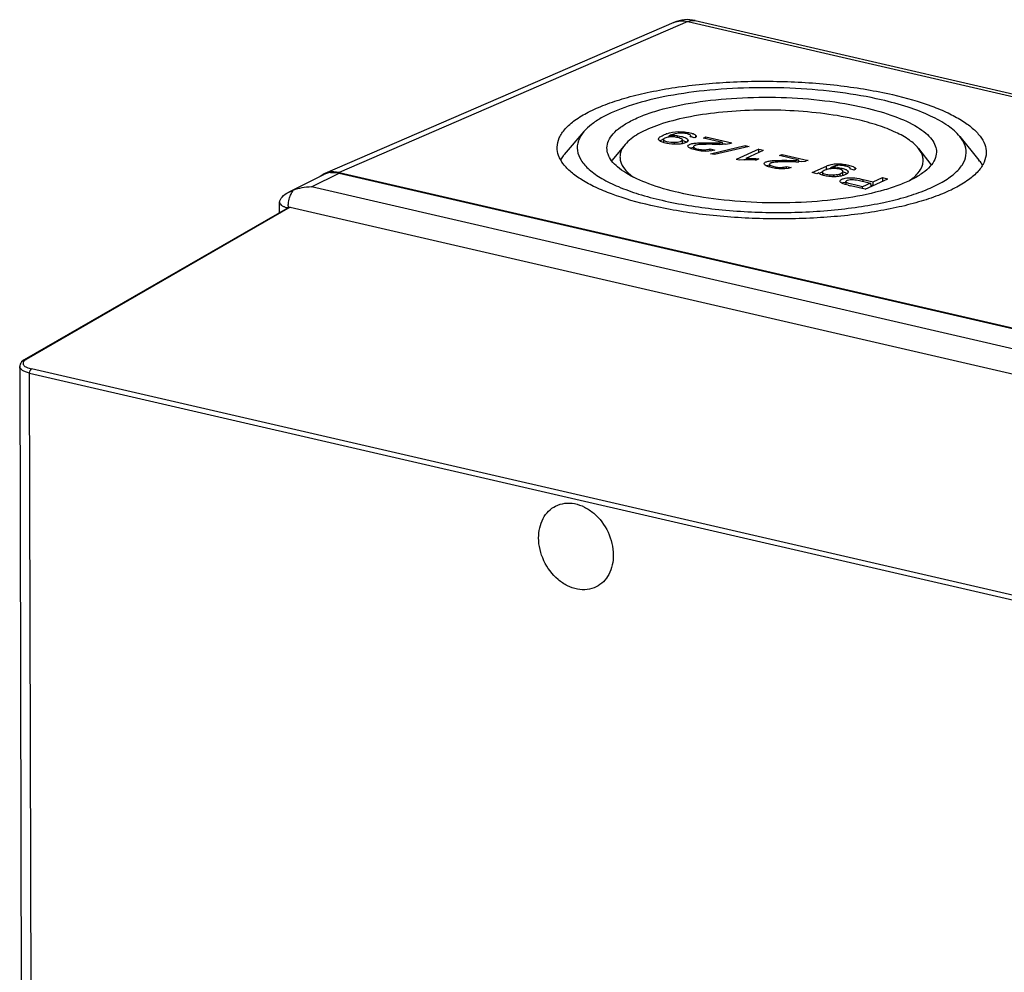
# Model space of a CAD drawing. Units: inches. Extents: x 0 to 16.5, y 0 to 11.7.
# Drawn here: x 10.7 to 12.4, y 3.9 to 5.6 of the extents above; entities that cross this region are included whole.
import ezdxf

# ---------------------------------------------------------------- set-up
doc = ezdxf.new("R2010")
doc.units = ezdxf.units.IN
doc.header["$LTSCALE"] = 0.909449
doc.header["$MEASUREMENT"] = 0
doc.layers.get('0').update_dxf_attribs({"linetype": 'CONTINUOUS'})

msp = doc.modelspace()

# ---------------------------------------------------------------- linework, layer by layer
at = {"color": 7, "linetype": 'Continuous'}
for p, q in [((11.9111, 5.5568), (13.8017, 5.1206)), ((11.8743, 5.5535), (11.2739, 5.2937)), ((11.8985, 5.5552), (11.2985, 5.2956)), ((11.8985, 5.5552), (13.7891, 5.119)), ((11.7197, 5.366), (11.6859, 5.3264)), ((11.8569, 5.3532), (11.8521, 5.3506)), ((11.862, 5.3622), (11.867, 5.3637)), ((11.8673, 5.3593), (11.8664, 5.3588)), ((11.8664, 5.3571), (11.8664, 5.3588)), ((11.9105, 5.355), (11.9022, 5.3567)), ((11.9035, 5.3567), (11.9035, 5.3586)), ((11.9064, 5.3564), (11.9035, 5.3573)), ((11.9089, 5.3554), (11.9064, 5.3564)), ((11.9116, 5.3597), (11.9116, 5.3559)), ((11.9251, 5.3547), (11.9296, 5.3568)), ((11.9581, 5.3471), (11.9251, 5.3547)), ((11.9297, 5.3537), (11.9296, 5.3568)), ((11.9296, 5.3568), (11.9742, 5.3465)), ((12.3663, 5.3574), (12.3991, 5.3169)), ((11.7903, 5.3435), (11.768, 5.3167)), ((11.8521, 5.3506), (11.8506, 5.3496)), ((11.8564, 5.3521), (11.8564, 5.347)), ((11.8757, 5.344), (11.8757, 5.3469)), ((11.8892, 5.3451), (11.8891, 5.3516)), ((11.8981, 5.3509), (11.8981, 5.3491)), ((11.9075, 5.3385), (11.9034, 5.3374)), ((11.9081, 5.34), (11.9081, 5.335)), ((11.9369, 5.3323), (11.9369, 5.3364)), ((11.9369, 5.3364), (11.9449, 5.3342)), ((11.9376, 5.3439), (11.9376, 5.3467)), ((11.9376, 5.3278), (11.9973, 5.3417)), ((11.9532, 5.3439), (11.9426, 5.3439)), ((12.0039, 5.3401), (11.9442, 5.3262)), ((11.9581, 5.3471), (11.955, 5.3468)), ((11.9582, 5.3441), (11.9581, 5.3471)), ((11.9634, 5.3444), (11.9582, 5.3441)), ((11.9634, 5.3444), (11.97, 5.3452)), ((12.0206, 5.3358), (11.9816, 5.318)), ((11.9973, 5.3417), (11.9973, 5.3386)), ((11.9973, 5.3417), (12.0039, 5.3401)), ((12.0206, 5.3298), (12.0206, 5.3358)), ((12.0206, 5.3358), (12.0288, 5.3339)), ((12.2952, 5.3368), (12.3167, 5.3094)), ((11.9442, 5.3262), (11.9376, 5.3278)), ((11.9985, 5.32), (12.0288, 5.3339)), ((11.9985, 5.32), (11.9985, 5.3174)), ((12.0208, 5.3188), (12.0162, 5.3167)), ((12.0561, 5.3245), (12.0606, 5.3266)), ((12.0891, 5.3169), (12.0561, 5.3245)), ((12.0607, 5.3234), (12.0606, 5.3266)), ((12.0606, 5.3266), (12.1052, 5.3163)), ((11.9869, 5.3167), (11.9816, 5.318)), ((11.9945, 5.3173), (11.9869, 5.3167)), ((11.996, 5.3175), (11.9985, 5.3187)), ((12.0385, 5.3082), (12.0344, 5.3072)), ((12.0391, 5.3098), (12.0391, 5.3048)), ((12.0679, 5.3021), (12.0679, 5.3061)), ((12.0679, 5.3061), (12.0759, 5.3039)), ((12.0686, 5.3137), (12.0686, 5.3165)), ((12.0841, 5.3137), (12.0736, 5.3137)), ((12.0891, 5.3169), (12.086, 5.3166)), ((12.0892, 5.3139), (12.0891, 5.3169)), ((12.0944, 5.3142), (12.0892, 5.3139)), ((12.0944, 5.3142), (12.101, 5.315)), ((12.1124, 5.2953), (12.1367, 5.3064)), ((12.1368, 5.3009), (12.1367, 5.3064)), ((12.1398, 5.3077), (12.1452, 5.3095)), ((12.1453, 5.3025), (12.1453, 5.3045)), ((12.152, 5.3072), (12.1477, 5.3056)), ((12.1625, 5.2999), (12.1625, 5.3031)), ((12.1778, 5.3016), (12.1778, 5.303)), ((12.1859, 5.304), (12.1859, 5.3005)), ((11.2137, 5.2626), (11.2721, 5.2919)), ((11.2507, 5.2707), (11.2985, 5.2946)), ((11.2985, 5.2956), (13.2334, 4.8491)), ((11.2985, 5.2946), (13.2334, 4.8482)), ((12.1201, 5.2935), (12.1124, 5.2953)), ((12.1235, 5.2951), (12.1201, 5.2935)), ((12.1299, 5.2968), (12.1243, 5.2939)), ((12.1298, 5.2962), (12.1298, 5.291)), ((12.149, 5.2909), (12.149, 5.2881)), ((12.1614, 5.3004), (12.1568, 5.3017)), ((12.1606, 5.2891), (12.1606, 5.2935)), ((12.165, 5.291), (12.165, 5.2974)), ((12.1843, 5.2997), (12.1769, 5.3018)), ((12.2175, 5.2795), (12.2333, 5.2868)), ((12.2333, 5.2868), (12.2333, 5.2807)), ((12.2333, 5.2868), (12.2423, 5.2847)), ((13.1857, 4.8242), (11.2507, 5.2707)), ((12.1688, 5.2786), (12.1656, 5.2777)), ((12.1681, 5.2753), (12.1656, 5.2761)), ((12.1691, 5.275), (12.1681, 5.2753)), ((12.1741, 5.2737), (12.1691, 5.275)), ((12.1704, 5.2798), (12.1704, 5.2747)), ((12.1705, 5.2795), (12.1704, 5.2798)), ((12.1711, 5.2786), (12.1705, 5.2795)), ((12.1873, 5.2738), (12.1776, 5.276)), ((12.2034, 5.2669), (12.178, 5.2728)), ((12.1943, 5.2722), (12.1873, 5.2738)), ((12.1991, 5.2711), (12.1943, 5.2722)), ((12.2129, 5.2774), (12.1991, 5.2711)), ((12.1991, 5.2679), (12.1991, 5.2711)), ((12.2002, 5.2804), (12.2002, 5.2835)), ((12.2002, 5.2835), (12.2175, 5.2795)), ((12.2034, 5.2669), (12.2423, 5.2847)), ((12.2129, 5.2774), (12.213, 5.2713)), ((12.2167, 5.273), (12.213, 5.2738)), ((12.2175, 5.2734), (12.2175, 5.2795)), ((10.7572, 4.9736), (11.2112, 5.2354)), ((11.2141, 5.2357), (10.7601, 4.974)), ((11.1962, 5.2267), (11.1962, 5.244)), ((11.2141, 5.2357), (13.1848, 4.7811)), ((10.7572, 4.9736), (10.7573, 4.9736)), ((10.749, 4.9617), (10.749, 4.9618)), ((10.749, 4.9618), (10.7564, 1.7434)), ((10.7735, 1.7328), (10.7661, 4.9504)), ((10.7661, 4.9504), (12.6453, 4.5168)), ((12.6486, 4.524), (10.7694, 4.9576))]:
    msp.add_line(p, q, dxfattribs=at)
msp.add_lwpolyline([(10.7573, 4.9736), (10.7567, 4.9733), (10.7543, 4.9716), (10.7523, 4.9698), (10.7507, 4.9678), (10.7496, 4.9656), (10.749, 4.9632), (10.749, 4.9617)], dxfattribs=at)
for centre, radius, start, end in [((11.8978, 5.4993), 0.0591, 77.0079, 113.4078), ((11.885, 5.2975), 0.0687, 109.5774, 111.0324), ((11.8707, 5.3215), 0.0356, 93.4341, 96.9324), ((11.8789, 5.334), 0.0278, 112.5009, 114.5834), ((11.871, 5.3168), 0.0403, 92, 93.489), ((11.8712, 5.3101), 0.047, 90.5465, 91.9444), ((11.8712, 5.3099), 0.0472, 89.1436, 90.5495), ((11.8713, 5.3116), 0.0455, 83.1696, 89.1587), ((11.8721, 5.2806), 0.0785, 85.3256, 88.9085), ((11.8727, 5.2876), 0.0714, 83.9969, 85.3209), ((11.8974, 5.3358), 0.028, 68.0463, 70.474), ((11.9095, 5.3201), 0.0183, 109.4646, 112.4001), ((11.9156, 5.2969), 0.0423, 100.2448, 101.032), ((11.9502, 5.5483), 0.2044, 270.8159, 272.2199), ((11.8104, 5.2815), 0.0551, 140.2609, 141.3714), ((11.9995, 5.1726), 0.1448, 90.4232, 91.9721), ((12.0405, 5.2899), 0.0183, 109.4646, 112.4001), ((12.0466, 5.2667), 0.0423, 100.2448, 101.032), ((12.0812, 5.5181), 0.2044, 270.8159, 272.2199), ((12.1634, 5.2484), 0.0638, 111.6763, 114.6695), ((12.155, 5.2693), 0.0357, 105.6973, 108.7436), ((12.1472, 5.2668), 0.0358, 92.4275, 93.3806), ((12.1487, 5.2344), 0.0702, 88.6953, 92.787), ((12.1479, 5.2494), 0.0532, 91.1941, 92.4319), ((12.1489, 5.2408), 0.0638, 83.9521, 88.696), ((12.2733, 5.2752), 0.0553, 37.1237, 38.2203), ((11.2882, 5.2598), 0.0359, 105.4832, 116.5783), ((11.2885, 5.2588), 0.0369, 97.9545, 105.4696), ((12.1717, 5.2965), 0.00247, 0.1229, 7.9671), ((12.1728, 5.2566), 0.0223, 108.9678, 111.5623), ((12.1776, 5.2399), 0.0397, 101.1024, 102.8226), ((12.1778, 5.2391), 0.0404, 100.4538, 101.1072), ((12.1715, 5.2798), 0.00111, 166.0715, 179.9142), ((12.2455, 5.5662), 0.3011, 256.2964, 257.0423), ((11.2597, 5.24), 0.0477, 148.7605, 152.7213), ((11.2658, 5.2347), 0.055, 176.2339, 179.629)]:
    msp.add_arc(centre, radius, start, end, dxfattribs=at)
msp.add_ellipse((11.2986, 5.24), major_axis=(-0.0265, 0.0528), ratio=0.775571, start_param=5.711536, end_param=6.449008, dxfattribs=at)
for points, knots in [([(11.8743, 5.5535), (11.878, 5.5551), (11.8862, 5.557), (11.8945, 5.5562), (11.8985, 5.5552)], [0, 0, 0, 0, 0.48954, 1, 1, 1, 1]), ([(11.8985, 5.5552), (11.8996, 5.5557), (11.9035, 5.5572), (11.908, 5.5575), (11.9111, 5.5568)], [0, 0, 0, 0, 0.268908, 1, 1, 1, 1]), ([(11.6736, 5.339), (11.6737, 5.3444), (11.6765, 5.3561), (11.6877, 5.372), (11.705, 5.3868), (11.7282, 5.4005), (11.7571, 5.413), (11.791, 5.4241), (11.8295, 5.4337), (11.8876, 5.4443), (11.9662, 5.4522), (12.0634, 5.4534), (12.1592, 5.4465), (12.2213, 5.4361), (12.2506, 5.4294)], [0, 0, 0, 0, 0.026481, 0.056703, 0.09307, 0.13664, 0.187626, 0.245721, 0.310279, 0.380426, 0.533132, 0.694257, 0.8533, 1, 1, 1, 1]), ([(12.2312, 5.4205), (12.208, 5.4258), (12.1589, 5.4344), (12.0829, 5.4411), (12.0047, 5.4421), (11.9286, 5.4374), (11.8588, 5.4271), (11.7991, 5.412), (11.7577, 5.3951), (11.7329, 5.379), (11.7235, 5.3704), (11.7197, 5.366)], [0, 0, 0, 0, 0.135576, 0.282234, 0.432676, 0.579286, 0.714756, 0.832662, 0.928239, 0.967019, 1, 1, 1, 1]), ([(11.7592, 5.3378), (11.7593, 5.342), (11.7614, 5.351), (11.77, 5.3632), (11.7833, 5.3745), (11.8012, 5.3851), (11.8233, 5.3947), (11.8599, 5.4067), (11.9134, 5.4177), (11.9839, 5.4248), (12.0586, 5.4257), (12.1322, 5.4204), (12.1798, 5.4125), (12.2024, 5.4073)], [0, 0, 0, 0, 0.026483, 0.056706, 0.093075, 0.136649, 0.187639, 0.245739, 0.380387, 0.533103, 0.694237, 0.853291, 1, 1, 1, 1]), ([(12.3664, 5.3574), (12.3606, 5.3645), (12.3447, 5.378), (12.3143, 5.3944), (12.2756, 5.4091), (12.2468, 5.4169), (12.2312, 5.4205)], [0, 0, 0, 0, 0.180571, 0.408264, 0.683053, 1, 1, 1, 1]), ([(12.2506, 5.4294), (12.2735, 5.4241), (12.3059, 5.415), (12.3451, 5.3988), (12.3685, 5.3864), (12.3873, 5.3731), (12.4011, 5.3592), (12.4098, 5.3445), (12.4118, 5.3341), (12.4117, 5.3292)], [0, 0, 0, 0, 0.351374, 0.502147, 0.634604, 0.748536, 0.844908, 0.926758, 1, 1, 1, 1]), ([(12.2024, 5.4073), (12.2199, 5.4032), (12.2513, 5.3944), (12.2866, 5.3787), (12.3073, 5.3641), (12.318, 5.3533), (12.3246, 5.3421), (12.3261, 5.3341), (12.3261, 5.3303)], [0, 0, 0, 0, 0.351498, 0.634479, 0.748451, 0.844856, 0.926733, 1, 1, 1, 1]), ([(12.1894, 5.3865), (12.1712, 5.3907), (12.1329, 5.3974), (12.0734, 5.4026), (12.0123, 5.4034), (11.9528, 5.3996), (11.8983, 5.3915), (11.8518, 5.3796), (11.8156, 5.3647), (11.7965, 5.351), (11.7903, 5.3435)], [0, 0, 0, 0, 0.135872, 0.282867, 0.433612, 0.580425, 0.715943, 0.833705, 0.928945, 1, 1, 1, 1]), ([(12.2952, 5.3368), (12.2908, 5.3424), (12.2784, 5.353), (12.2547, 5.366), (12.2243, 5.3776), (12.2017, 5.3837), (12.1894, 5.3865)], [0, 0, 0, 0, 0.179722, 0.407049, 0.682173, 1, 1, 1, 1]), ([(11.7197, 5.366), (11.7156, 5.3612), (11.709, 5.351), (11.7069, 5.3327), (11.7144, 5.315), (11.7295, 5.2989), (11.7515, 5.2838), (11.7803, 5.2699), (11.8151, 5.2575), (11.8405, 5.2508), (11.8541, 5.2477)], [0, 0, 0, 0, 0.088879, 0.16743, 0.250928, 0.352066, 0.477104, 0.627648, 0.802855, 1, 1, 1, 1]), ([(11.8479, 5.3531), (11.8479, 5.354), (11.8492, 5.356), (11.8536, 5.3587), (11.8575, 5.3605), (11.8604, 5.3616)], [0, 0, 0, 0, 0.16916, 0.406363, 1, 1, 1, 1]), ([(11.8516, 5.349), (11.851, 5.3493), (11.8495, 5.3502), (11.8479, 5.3519), (11.8479, 5.3531)], [0, 0, 0, 0, 0.325052, 1, 1, 1, 1]), ([(11.8541, 5.2477), (11.8841, 5.2408), (11.9477, 5.2307), (12.0451, 5.2252), (12.1276, 5.2283), (12.191, 5.2357), (12.2343, 5.2433), (12.2733, 5.253), (12.307, 5.2645), (12.3312, 5.2758), (12.3471, 5.2857), (12.3594, 5.2951), (12.371, 5.3073), (12.3783, 5.3245), (12.3765, 5.3425), (12.3702, 5.3526), (12.3664, 5.3574)], [0, 0, 0, 0, 0.156865, 0.326987, 0.496557, 0.576817, 0.651882, 0.720339, 0.781032, 0.833158, 0.855918, 0.876509, 0.911649, 0.940882, 0.968608, 1, 1, 1, 1]), ([(11.8564, 5.3521), (11.8564, 5.3527), (11.8574, 5.354), (11.8607, 5.3557), (11.864, 5.3566), (11.8664, 5.3569)], [0, 0, 0, 0, 0.146917, 0.366222, 1, 1, 1, 1]), ([(11.867, 5.3637), (11.8736, 5.3655), (11.8842, 5.3663), (11.8975, 5.3648), (11.9039, 5.3633), (11.9068, 5.3623)], [0, 0, 0, 0, 0.510644, 0.773821, 1, 1, 1, 1]), ([(11.9035, 5.3586), (11.9035, 5.3594), (11.9021, 5.3605), (11.9001, 5.3612), (11.8971, 5.3621), (11.8929, 5.3629), (11.8856, 5.3635), (11.8772, 5.3626), (11.8709, 5.3608), (11.8682, 5.3597)], [0, 0, 0, 0, 0.063704, 0.115736, 0.176741, 0.315948, 0.470566, 0.764658, 1, 1, 1, 1]), ([(11.8767, 5.3568), (11.8796, 5.3564), (11.8837, 5.3556), (11.8879, 5.3537), (11.8891, 5.3522), (11.8891, 5.3516)], [0, 0, 0, 0, 0.63913, 0.859697, 1, 1, 1, 1]), ([(11.8802, 5.3587), (11.8814, 5.3585), (11.8859, 5.3579), (11.8903, 5.3569), (11.8934, 5.3557)], [0, 0, 0, 0, 0.278556, 1, 1, 1, 1]), ([(11.8934, 5.3557), (11.8948, 5.3552), (11.8971, 5.3541), (11.899, 5.3519), (11.899, 5.3509)], [0, 0, 0, 0, 0.611376, 1, 1, 1, 1]), ([(11.9022, 5.3567), (11.9023, 5.3568), (11.9029, 5.3573), (11.9035, 5.3581), (11.9035, 5.3586)], [0, 0, 0, 0, 0.299354, 1, 1, 1, 1]), ([(11.9079, 5.3618), (11.9083, 5.3617), (11.9096, 5.3611), (11.9109, 5.3604), (11.9116, 5.3597)], [0, 0, 0, 0, 0.288775, 1, 1, 1, 1]), ([(11.9126, 5.3578), (11.9126, 5.3575), (11.9124, 5.3564), (11.9113, 5.3556), (11.9105, 5.355)], [0, 0, 0, 0, 0.205189, 1, 1, 1, 1]), ([(11.9116, 5.3597), (11.9118, 5.3595), (11.9123, 5.359), (11.9126, 5.3583), (11.9126, 5.3578)], [0, 0, 0, 0, 0.291967, 1, 1, 1, 1]), ([(11.8347, 5.2388), (11.8118, 5.2441), (11.7794, 5.2532), (11.7402, 5.2693), (11.7168, 5.2818), (11.698, 5.295), (11.6842, 5.309), (11.6755, 5.3236), (11.6735, 5.3341), (11.6736, 5.339)], [0, 0, 0, 0, 0.351374, 0.502147, 0.634604, 0.748536, 0.844908, 0.926758, 1, 1, 1, 1]), ([(11.8829, 5.2609), (11.8654, 5.2649), (11.834, 5.2738), (11.7987, 5.2895), (11.778, 5.3041), (11.7673, 5.3148), (11.7607, 5.3261), (11.7592, 5.3341), (11.7592, 5.3378)], [0, 0, 0, 0, 0.351498, 0.634479, 0.748451, 0.844856, 0.926733, 1, 1, 1, 1]), ([(11.7903, 5.3435), (11.7869, 5.3394), (11.7827, 5.3325), (11.7813, 5.3224), (11.7827, 5.3121), (11.7903, 5.2992), (11.7996, 5.2913), (11.8051, 5.2873)], [0, 0, 0, 0, 0.239197, 0.347234, 0.455518, 0.696494, 1, 1, 1, 1]), ([(11.8854, 5.3445), (11.8791, 5.3437), (11.8697, 5.344), (11.8584, 5.3462), (11.8536, 5.3479), (11.8516, 5.349)], [0, 0, 0, 0, 0.554738, 0.801763, 1, 1, 1, 1]), ([(11.8757, 5.3469), (11.8713, 5.3467), (11.8651, 5.3473), (11.8587, 5.3492), (11.8564, 5.3512), (11.8564, 5.3521)], [0, 0, 0, 0, 0.638195, 0.868097, 1, 1, 1, 1]), ([(11.8891, 5.3516), (11.8891, 5.3509), (11.8877, 5.3494), (11.8832, 5.3477), (11.8789, 5.347), (11.8757, 5.3469)], [0, 0, 0, 0, 0.13702, 0.358697, 1, 1, 1, 1]), ([(11.8937, 5.3465), (11.8931, 5.3463), (11.8904, 5.3453), (11.8876, 5.3448), (11.8854, 5.3445)], [0, 0, 0, 0, 0.219075, 1, 1, 1, 1]), ([(11.8962, 5.3477), (11.8957, 5.348), (11.8935, 5.3492), (11.8911, 5.35), (11.8892, 5.3505)], [0, 0, 0, 0, 0.210488, 1, 1, 1, 1]), ([(11.899, 5.3509), (11.899, 5.35), (11.8972, 5.3479), (11.895, 5.347), (11.8937, 5.3465)], [0, 0, 0, 0, 0.389493, 1, 1, 1, 1]), ([(11.8986, 5.3409), (11.8986, 5.3419), (11.9002, 5.3434), (11.9028, 5.3444), (11.9045, 5.3449), (11.9055, 5.3452)], [0, 0, 0, 0, 0.358326, 0.64472, 1, 1, 1, 1]), ([(11.9042, 5.3363), (11.9028, 5.3369), (11.9006, 5.3378), (11.8986, 5.3399), (11.8986, 5.3409)], [0, 0, 0, 0, 0.612739, 1, 1, 1, 1]), ([(11.9449, 5.3342), (11.9383, 5.3318), (11.9271, 5.3313), (11.9136, 5.3335), (11.907, 5.3352), (11.9042, 5.3363)], [0, 0, 0, 0, 0.512726, 0.774983, 1, 1, 1, 1]), ([(11.9055, 5.3452), (11.9079, 5.3457), (11.9132, 5.3463), (11.9239, 5.3467), (11.9321, 5.3467), (11.9376, 5.3467)], [0, 0, 0, 0, 0.233617, 0.486567, 1, 1, 1, 1]), ([(11.9426, 5.3439), (11.9392, 5.344), (11.9324, 5.344), (11.9225, 5.3438), (11.9152, 5.3434), (11.9109, 5.3423), (11.9092, 5.3416), (11.9081, 5.3407), (11.9081, 5.34)], [0, 0, 0, 0, 0.287209, 0.572979, 0.841921, 0.897855, 0.943881, 1, 1, 1, 1]), ([(11.9081, 5.34), (11.9081, 5.3394), (11.9093, 5.338), (11.9132, 5.3364), (11.92, 5.3348), (11.9285, 5.3343), (11.9345, 5.3353), (11.9369, 5.3364)], [0, 0, 0, 0, 0.060271, 0.155751, 0.422039, 0.737505, 1, 1, 1, 1]), ([(11.9742, 5.3465), (11.974, 5.3464), (11.9726, 5.3458), (11.9711, 5.3454), (11.97, 5.3452)], [0, 0, 0, 0, 0.214446, 1, 1, 1, 1]), ([(12.2789, 5.2811), (12.2845, 5.2849), (12.294, 5.2925), (12.3019, 5.3053), (12.3036, 5.3154), (12.3024, 5.3256), (12.2985, 5.3326), (12.2952, 5.3368)], [0, 0, 0, 0, 0.303356, 0.544339, 0.652663, 0.76074, 1, 1, 1, 1]), ([(11.6859, 5.3264), (11.6853, 5.3257), (11.6829, 5.3228), (11.6808, 5.3198), (11.6794, 5.3175)], [0, 0, 0, 0, 0.259929, 1, 1, 1, 1]), ([(12.4117, 5.3292), (12.4116, 5.3237), (12.4088, 5.3121), (12.3976, 5.2962), (12.3803, 5.2814), (12.3571, 5.2677), (12.3283, 5.2551), (12.2943, 5.244), (12.2559, 5.2345), (12.1977, 5.2238), (12.1191, 5.216), (12.0219, 5.2148), (11.9261, 5.2217), (11.864, 5.232), (11.8347, 5.2388)], [0, 0, 0, 0, 0.026481, 0.056703, 0.09307, 0.13664, 0.187626, 0.245721, 0.310279, 0.380426, 0.533132, 0.694257, 0.8533, 1, 1, 1, 1]), ([(12.3261, 5.3303), (12.326, 5.3261), (12.3239, 5.3172), (12.3153, 5.305), (12.302, 5.2936), (12.2841, 5.2831), (12.262, 5.2735), (12.2254, 5.2615), (12.1719, 5.2505), (12.1014, 5.2434), (12.0267, 5.2424), (11.9532, 5.2478), (11.9055, 5.2557), (11.8829, 5.2609)], [0, 0, 0, 0, 0.026483, 0.056706, 0.093075, 0.136649, 0.187639, 0.245739, 0.380387, 0.533103, 0.694237, 0.853291, 1, 1, 1, 1]), ([(11.9985, 5.32), (12.0022, 5.3201), (12.0097, 5.3198), (12.0171, 5.3192), (12.0208, 5.3188)], [0, 0, 0, 0, 0.504177, 1, 1, 1, 1]), ([(12.0162, 5.3167), (12.0147, 5.3168), (12.0088, 5.3173), (12.0029, 5.3175), (11.9985, 5.3174)], [0, 0, 0, 0, 0.247606, 1, 1, 1, 1]), ([(12.0296, 5.3106), (12.0296, 5.3116), (12.0312, 5.3132), (12.0338, 5.3142), (12.0355, 5.3147), (12.0365, 5.3149)], [0, 0, 0, 0, 0.358326, 0.64472, 1, 1, 1, 1]), ([(12.0352, 5.3061), (12.0338, 5.3066), (12.0316, 5.3076), (12.0296, 5.3097), (12.0296, 5.3106)], [0, 0, 0, 0, 0.612739, 1, 1, 1, 1]), ([(12.0759, 5.3039), (12.0693, 5.3015), (12.0581, 5.3011), (12.0446, 5.3033), (12.038, 5.305), (12.0352, 5.3061)], [0, 0, 0, 0, 0.512726, 0.774983, 1, 1, 1, 1]), ([(12.0365, 5.3149), (12.0389, 5.3155), (12.0442, 5.3161), (12.0549, 5.3165), (12.0631, 5.3165), (12.0686, 5.3165)], [0, 0, 0, 0, 0.233617, 0.486567, 1, 1, 1, 1]), ([(12.0736, 5.3137), (12.0702, 5.3137), (12.0634, 5.3138), (12.0535, 5.3136), (12.0462, 5.3132), (12.0419, 5.312), (12.0402, 5.3114), (12.0391, 5.3105), (12.0391, 5.3098)], [0, 0, 0, 0, 0.287209, 0.572979, 0.841921, 0.897855, 0.943881, 1, 1, 1, 1]), ([(12.0391, 5.3098), (12.0391, 5.3092), (12.0403, 5.3078), (12.0442, 5.3061), (12.051, 5.3046), (12.0595, 5.304), (12.0655, 5.305), (12.0679, 5.3061)], [0, 0, 0, 0, 0.060271, 0.155751, 0.422039, 0.737505, 1, 1, 1, 1]), ([(12.1052, 5.3163), (12.1049, 5.3162), (12.1036, 5.3156), (12.1021, 5.3152), (12.101, 5.315)], [0, 0, 0, 0, 0.214446, 1, 1, 1, 1]), ([(12.1298, 5.2962), (12.1298, 5.297), (12.1316, 5.2988), (12.1348, 5.3002), (12.1395, 5.3019), (12.1431, 5.3024), (12.1451, 5.3025)], [0, 0, 0, 0, 0.146313, 0.369026, 0.648989, 1, 1, 1, 1]), ([(12.1452, 5.3095), (12.1484, 5.3103), (12.1552, 5.3108), (12.1651, 5.3101), (12.1744, 5.3083), (12.1801, 5.3068), (12.1827, 5.3057)], [0, 0, 0, 0, 0.258716, 0.534091, 0.783762, 1, 1, 1, 1]), ([(12.1568, 5.3017), (12.156, 5.3018), (12.1527, 5.3024), (12.1494, 5.3026), (12.1468, 5.3025)], [0, 0, 0, 0, 0.235311, 1, 1, 1, 1]), ([(12.1778, 5.303), (12.1778, 5.3036), (12.1764, 5.3046), (12.1741, 5.3054), (12.1709, 5.3063), (12.1662, 5.3074), (12.1598, 5.3082), (12.1545, 5.3078), (12.152, 5.3072)], [0, 0, 0, 0, 0.062557, 0.165482, 0.287285, 0.419553, 0.712332, 1, 1, 1, 1]), ([(12.1556, 5.3042), (12.1562, 5.3042), (12.1585, 5.3039), (12.1608, 5.3035), (12.1625, 5.3031)], [0, 0, 0, 0, 0.261957, 1, 1, 1, 1]), ([(12.1625, 5.3031), (12.1632, 5.3029), (12.1656, 5.3023), (12.168, 5.3016), (12.1696, 5.3009)], [0, 0, 0, 0, 0.271081, 1, 1, 1, 1]), ([(12.1769, 5.3018), (12.1771, 5.3019), (12.1775, 5.3022), (12.1778, 5.3027), (12.1778, 5.303)], [0, 0, 0, 0, 0.309432, 1, 1, 1, 1]), ([(12.1827, 5.3057), (12.183, 5.3056), (12.1841, 5.3051), (12.1852, 5.3045), (12.1859, 5.304)], [0, 0, 0, 0, 0.277335, 1, 1, 1, 1]), ([(12.1872, 5.3022), (12.1872, 5.302), (12.1869, 5.3013), (12.1859, 5.3004), (12.1849, 5.2999), (12.1843, 5.2997)], [0, 0, 0, 0, 0.180076, 0.530434, 1, 1, 1, 1]), ([(12.1859, 5.304), (12.1861, 5.3039), (12.1867, 5.3034), (12.1872, 5.3027), (12.1872, 5.3022)], [0, 0, 0, 0, 0.305905, 1, 1, 1, 1]), ([(12.4053, 5.3078), (12.4049, 5.3086), (12.403, 5.3118), (12.4009, 5.3148), (12.3991, 5.3169)], [0, 0, 0, 0, 0.2407, 1, 1, 1, 1]), ([(11.2834, 5.2954), (11.2846, 5.2956), (11.2896, 5.296), (11.2948, 5.2955), (11.2985, 5.2946)], [0, 0, 0, 0, 0.24471, 1, 1, 1, 1]), ([(12.1252, 5.2932), (12.125, 5.2933), (12.1243, 5.2938), (12.1237, 5.2945), (12.1235, 5.2951)], [0, 0, 0, 0, 0.287079, 1, 1, 1, 1]), ([(12.1609, 5.2891), (12.1576, 5.2885), (12.1509, 5.2879), (12.141, 5.2884), (12.1323, 5.2901), (12.1271, 5.2918), (12.1252, 5.2932)], [0, 0, 0, 0, 0.27113, 0.555292, 0.808889, 1, 1, 1, 1]), ([(12.149, 5.2909), (12.1446, 5.2907), (12.1384, 5.2913), (12.132, 5.2933), (12.1298, 5.2953), (12.1298, 5.2962)], [0, 0, 0, 0, 0.639212, 0.867679, 1, 1, 1, 1]), ([(12.1548, 5.2916), (12.1543, 5.2915), (12.1524, 5.2911), (12.1505, 5.291), (12.149, 5.2909)], [0, 0, 0, 0, 0.233407, 1, 1, 1, 1]), ([(12.1548, 5.2916), (12.1553, 5.2917), (12.1573, 5.2922), (12.1592, 5.2929), (12.1606, 5.2935)], [0, 0, 0, 0, 0.279366, 1, 1, 1, 1]), ([(12.1598, 5.2805), (12.1598, 5.2815), (12.1619, 5.2837), (12.1643, 5.2845), (12.1659, 5.2849)], [0, 0, 0, 0, 0.374666, 1, 1, 1, 1]), ([(12.1606, 5.2935), (12.1616, 5.294), (12.1634, 5.2948), (12.165, 5.2966), (12.165, 5.2974)], [0, 0, 0, 0, 0.598419, 1, 1, 1, 1]), ([(12.1742, 5.2965), (12.1742, 5.2946), (12.1707, 5.2921), (12.166, 5.2903), (12.1627, 5.2895), (12.1609, 5.2891)], [0, 0, 0, 0, 0.35767, 0.646411, 1, 1, 1, 1]), ([(12.165, 5.2974), (12.165, 5.2977), (12.1647, 5.2985), (12.1634, 5.2995), (12.1622, 5.3001), (12.1614, 5.3004)], [0, 0, 0, 0, 0.172654, 0.518319, 1, 1, 1, 1]), ([(12.1722, 5.2934), (12.1718, 5.2937), (12.1695, 5.2951), (12.1669, 5.2959), (12.1648, 5.2965)], [0, 0, 0, 0, 0.194537, 1, 1, 1, 1]), ([(12.1659, 5.2849), (12.1669, 5.2852), (12.1716, 5.2863), (12.1765, 5.2866), (12.1803, 5.2865)], [0, 0, 0, 0, 0.219909, 1, 1, 1, 1]), ([(12.1696, 5.3009), (12.1703, 5.3006), (12.1721, 5.2998), (12.174, 5.2982), (12.1742, 5.2968)], [0, 0, 0, 0, 0.333168, 1, 1, 1, 1]), ([(12.1803, 5.2865), (12.1821, 5.2864), (12.1888, 5.2859), (12.1954, 5.2846), (12.2002, 5.2835)], [0, 0, 0, 0, 0.267485, 1, 1, 1, 1]), ([(12.1656, 5.2761), (12.1642, 5.2766), (12.1619, 5.2775), (12.1598, 5.2796), (12.1598, 5.2805)], [0, 0, 0, 0, 0.620774, 1, 1, 1, 1]), ([(12.1705, 5.2801), (12.1705, 5.2803), (12.1711, 5.2813), (12.1721, 5.2817), (12.1729, 5.2821)], [0, 0, 0, 0, 0.184281, 1, 1, 1, 1]), ([(12.1776, 5.276), (12.1763, 5.2764), (12.174, 5.277), (12.1718, 5.2779), (12.1711, 5.2786)], [0, 0, 0, 0, 0.575211, 1, 1, 1, 1]), ([(12.1729, 5.2821), (12.1761, 5.2834), (12.1834, 5.2838), (12.1935, 5.282), (12.2033, 5.2796), (12.2098, 5.2782), (12.2129, 5.2774)], [0, 0, 0, 0, 0.251284, 0.515683, 0.758101, 1, 1, 1, 1]), ([(11.1962, 5.244), (11.1962, 5.2474), (11.2007, 5.2551), (11.2076, 5.2595), (11.2118, 5.2616)], [0, 0, 0, 0, 0.417554, 1, 1, 1, 1]), ([(11.2109, 5.2383), (11.211, 5.2395), (11.2114, 5.2441), (11.2124, 5.2487), (11.2134, 5.2521)], [0, 0, 0, 0, 0.246747, 1, 1, 1, 1]), ([(11.2118, 5.2616), (11.2123, 5.2619), (11.2147, 5.263), (11.2171, 5.264), (11.219, 5.2647)], [0, 0, 0, 0, 0.244323, 1, 1, 1, 1]), ([(11.2134, 5.2521), (11.2137, 5.253), (11.2148, 5.2563), (11.2162, 5.2595), (11.2174, 5.2619)], [0, 0, 0, 0, 0.255703, 1, 1, 1, 1]), ([(11.1962, 5.244), (11.1962, 5.2434), (11.1967, 5.2416), (11.199, 5.2392), (11.2014, 5.2379), (11.2028, 5.2372)], [0, 0, 0, 0, 0.18799, 0.533872, 1, 1, 1, 1]), ([(11.2028, 5.2372), (11.2034, 5.237), (11.2058, 5.2359), (11.2084, 5.2352), (11.2104, 5.2347)], [0, 0, 0, 0, 0.226858, 1, 1, 1, 1]), ([(10.7552, 4.9693), (10.7548, 4.9685), (10.7545, 4.9667), (10.7553, 4.9651), (10.7558, 4.9644)], [0, 0, 0, 0, 0.487577, 1, 1, 1, 1]), ([(10.7601, 4.974), (10.7595, 4.9737), (10.7576, 4.9724), (10.7558, 4.9708), (10.7552, 4.9693)], [0, 0, 0, 0, 0.29759, 1, 1, 1, 1]), ([(10.7558, 4.9644), (10.757, 4.9626), (10.7616, 4.9598), (10.7664, 4.9583), (10.7694, 4.9576)], [0, 0, 0, 0, 0.412271, 1, 1, 1, 1]), ([(10.7661, 4.9504), (10.7637, 4.951), (10.7594, 4.9523), (10.753, 4.9551), (10.7491, 4.959), (10.749, 4.9617)], [0, 0, 0, 0, 0.345887, 0.628639, 1, 1, 1, 1]), ([(10.7661, 4.9504), (10.7661, 4.9519), (10.7667, 4.9546), (10.7683, 4.957), (10.7694, 4.9576)], [0, 0, 0, 0, 0.549815, 1, 1, 1, 1]), ([(11.671, 4.7218), (11.6759, 4.7243), (11.6867, 4.7275), (11.704, 4.7267), (11.7212, 4.7206), (11.743, 4.7059), (11.7635, 4.6782), (11.7701, 4.651), (11.7701, 4.6375)], [0, 0, 0, 0, 0.106936, 0.218486, 0.337553, 0.464637, 0.733307, 1, 1, 1, 1]), ([(11.6417, 4.6672), (11.6417, 4.6785), (11.6452, 4.6957), (11.6581, 4.7134), (11.6665, 4.7196), (11.671, 4.7218)], [0, 0, 0, 0, 0.525505, 0.767161, 1, 1, 1, 1]), ([(11.7408, 4.5829), (11.736, 4.5804), (11.7251, 4.5772), (11.7078, 4.578), (11.6906, 4.5841), (11.6689, 4.5988), (11.6483, 4.6265), (11.6417, 4.6537), (11.6417, 4.6672)], [0, 0, 0, 0, 0.106936, 0.218486, 0.337553, 0.464637, 0.733307, 1, 1, 1, 1]), ([(11.7701, 4.6375), (11.7702, 4.6262), (11.7667, 4.609), (11.7538, 4.5913), (11.7453, 4.5851), (11.7408, 4.5829)], [0, 0, 0, 0, 0.525505, 0.767161, 1, 1, 1, 1])]:
    msp.add_open_spline(points, degree=3, knots=knots, dxfattribs=at)
for points in [[(11.8664, 5.3588), (11.8688, 5.3591), (11.8712, 5.3591), (11.8736, 5.3591)], [(11.9376, 5.3467), (11.9434, 5.3466), (11.9492, 5.3465), (11.955, 5.3468)], [(12.0686, 5.3165), (12.0744, 5.3164), (12.0802, 5.3163), (12.086, 5.3166)], [(11.2507, 5.2707), (11.24, 5.2705), (11.229, 5.2685), (11.219, 5.2647)], [(11.2112, 5.2354), (11.2121, 5.2358), (11.2132, 5.236), (11.2141, 5.2357)], [(10.7573, 4.9736), (10.7581, 4.9741), (10.7592, 4.9742), (10.7601, 4.974)]]:
    msp.add_open_spline(points, degree=3, dxfattribs=at)

doc.saveas('drawing.dxf')
